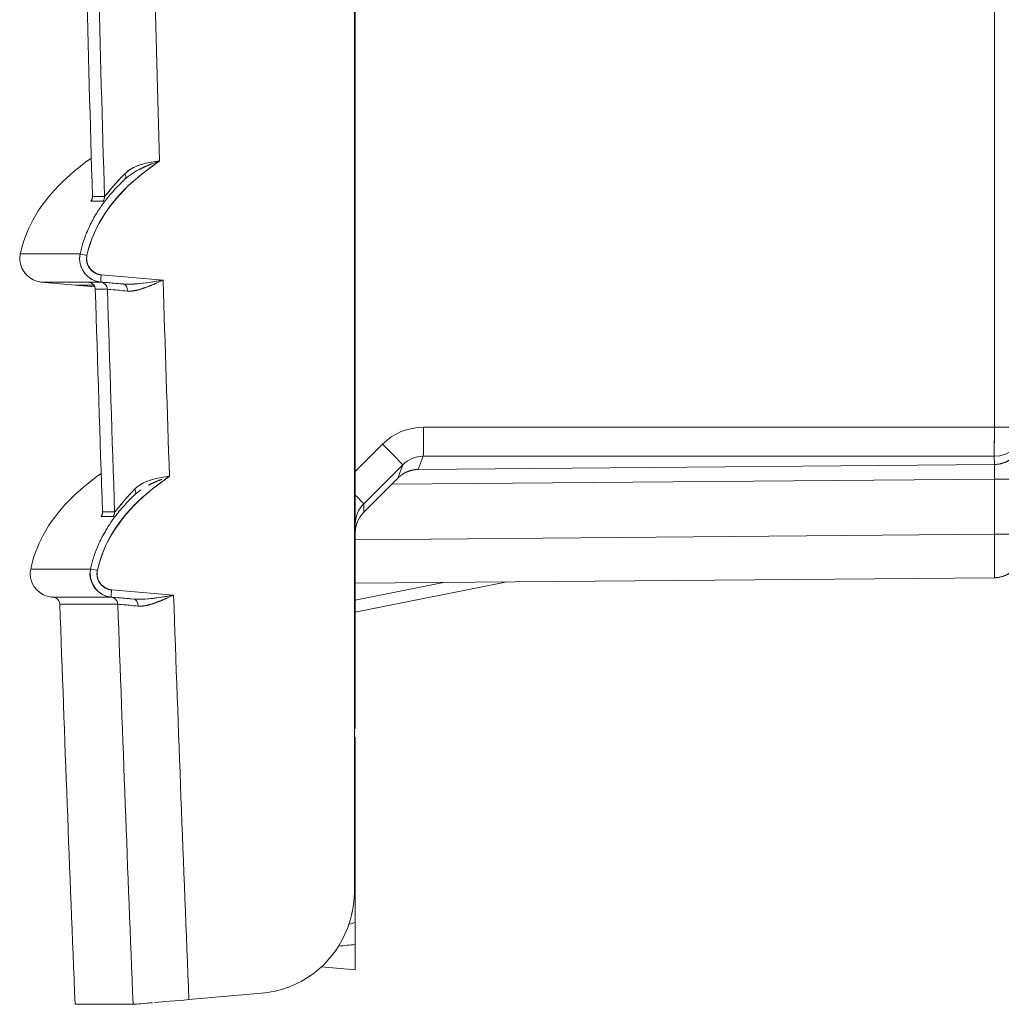
# Model space of a CAD drawing. Units: inches. Extents: x 819 to 2499, y 2 to 1190.
# Drawn here: x 1808 to 1841, y 401 to 435 of the extents above; entities that cross this region are included whole.
import ezdxf

# ---------------------------------------------------------------- set-up
doc = ezdxf.new("R2010")
doc.units = ezdxf.units.IN
doc.header["$MEASUREMENT"] = 0

msp = doc.modelspace()

# ---------------------------------------------------------------- linework, layer by layer
at = {"color": 7, "linetype": 'Continuous', "lineweight": 18, "extrusion": (0, 1, 0)}
for p, q in [((1819.126, 405.197), (1819.126, 601.208)), ((1819.126, 601.208), (1819.126, 405.197)), ((1841.15, 421.193), (1841.15, 585.342)), ((1841.15, 585.342), (1841.15, 421.193)), ((1819.155, 428.516), (1819.155, 578.02)), ((1819.155, 578.02), (1819.155, 428.516)), ((1819.126, 428.508), (1819.155, 428.516)), ((1819.155, 428.516), (1819.126, 428.508)), ((1819.155, 428.516), (1819.155, 418.822)), ((1819.155, 418.822), (1819.155, 428.516)), ((1812.544, 426.255), (1810.412, 426.441)), ((1812.544, 426.255), (1810.412, 426.441)), ((1809.523, 426.089), (1808.34, 426.192)), ((1809.523, 426.089), (1808.34, 426.192)), ((1809.523, 426.089), (1809.524, 426.089)), ((1809.523, 426.089), (1809.528, 426.088)), ((1809.523, 426.089), (1809.524, 426.089)), ((1809.523, 426.089), (1809.528, 426.088)), ((1810.158, 426.089), (1809.524, 426.089)), ((1809.676, 426.075), (1810.191, 426.03)), ((1809.676, 426.075), (1810.191, 426.03)), ((1809.72, 426.089), (1809.72, 426.071)), ((1809.72, 426.089), (1809.72, 426.071)), ((1810.191, 426.03), (1809.72, 426.071)), ((1809.72, 426.071), (1810.191, 426.03)), ((1810.399, 426.192), (1811.177, 426.124)), ((1810.399, 426.192), (1811.177, 426.124)), ((1821.504, 421.195), (1841.15, 421.193)), ((1841.15, 421.193), (1821.504, 421.195)), ((1841.15, 421.193), (1842.14, 421.193)), ((1842.14, 421.193), (1841.15, 421.193)), ((1820.091, 420.61), (1819.155, 419.674)), ((1819.155, 419.674), (1820.091, 420.61)), ((1819.448, 418.562), (1820.789, 419.903)), ((1820.789, 419.903), (1819.448, 418.562)), ((1820.789, 419.903), (1820.626, 419.447)), ((1820.626, 419.447), (1820.789, 419.903)), ((1821.318, 419.74), (1821.496, 420.195)), ((1821.496, 420.195), (1821.318, 419.74)), ((1821.318, 419.74), (1841.15, 419.913)), ((1821.318, 419.74), (1841.15, 419.913)), ((1841.141, 420.194), (1821.496, 420.195)), ((1821.496, 420.195), (1841.141, 420.194)), ((1841.15, 419.913), (1841.141, 420.194)), ((1841.141, 420.194), (1841.15, 419.913)), ((1820.412, 419.232), (1819.448, 418.268)), ((1841.15, 419.413), (1820.412, 419.232)), ((1841.15, 419.413), (1820.412, 419.232)), ((1841.15, 417.515), (1841.15, 419.413)), ((1841.15, 419.413), (1842.14, 419.413)), ((1841.15, 419.413), (1841.15, 417.515)), ((1819.155, 418.822), (1819.126, 418.822)), ((1819.155, 418.822), (1819.126, 418.822)), ((1819.155, 418.822), (1819.155, 410.827)), ((1819.155, 418.822), (1819.155, 410.827)), ((1819.448, 418.562), (1819.448, 418.268)), ((1819.448, 418.562), (1819.448, 418.268)), ((1819.155, 418.042), (1819.155, 418.042)), ((1819.155, 418.042), (1819.155, 418.042)), ((1819.28, 418.043), (1819.279, 418.043)), ((1819.279, 418.043), (1819.28, 418.043)), ((1841.15, 417.515), (1819.155, 417.323)), ((1819.155, 417.323), (1841.15, 417.515)), ((1819.155, 415.824), (1841.15, 416.016)), ((1819.155, 415.824), (1841.15, 416.016)), ((1819.155, 414.825), (1824.38, 415.869)), ((1819.155, 414.825), (1824.38, 415.869)), ((1822.19, 415.85), (1819.155, 415.243)), ((1822.19, 415.85), (1819.155, 415.243)), ((1812.903, 415.412), (1810.77, 415.598)), ((1812.903, 415.412), (1810.77, 415.598)), ((1808.762, 415.343), (1808.698, 415.349)), ((1808.762, 415.343), (1808.698, 415.349)), ((1810.757, 415.349), (1811.537, 415.281)), ((1810.757, 415.349), (1811.537, 415.281)), ((1819.126, 410.819), (1819.155, 410.827)), ((1819.155, 410.827), (1819.126, 410.819)), ((1819.155, 410.527), (1819.126, 410.535)), ((1819.126, 410.535), (1819.155, 410.527)), ((1819.155, 409.634), (1819.155, 410.527)), ((1819.155, 410.527), (1819.155, 409.634)), ((1819.155, 409.634), (1819.126, 409.631)), ((1819.155, 409.634), (1819.126, 409.631)), ((1819.155, 409.136), (1819.155, 409.634)), ((1819.126, 409.134), (1819.155, 409.136)), ((1819.155, 409.136), (1819.126, 409.134)), ((1819.155, 409.136), (1819.155, 404.146)), ((1819.155, 404.146), (1819.155, 409.136)), ((1819.155, 404.146), (1819.155, 403.388)), ((1819.155, 402.517), (1819.155, 403.388)), ((1819.155, 402.517), (1819.155, 403.388)), ((1819.155, 402.517), (1817.991, 402.618)), ((1817.991, 402.618), (1819.155, 402.517)), ((1813.433, 401.495), (1815.933, 401.713)), ((1815.933, 401.713), (1813.433, 401.495)), ((1809.539, 401.335), (1809.514, 401.333)), ((1809.539, 401.335), (1809.514, 401.333))]:
    msp.add_line(p, q, dxfattribs=at)
at = {"color": 7, "linetype": 'Continuous', "lineweight": 18, "extrusion": (0, 0, -1)}
for centre, radius, start, end in [((-1841.141, 417.015), 0.999, 180, 269.5), ((-4305.835, 503.268), 2498.401, 357.661683, 357.977705)]:
    msp.add_arc(centre, radius, start, end, dxfattribs=at)
for centre, major_axis, ratio, start_param, end_param in [((4299.251, 503.268), (0, 2489.415), 0.999391, -1.600089, -1.59738), ((4299.251, 503.268), (0, 2489.415), 0.999391, -1.600089, -1.59738), ((1811.06, 429.913), (0.167, -0.186), 0.537248, -1.142559, -0.036384), ((1809.864, 429.129), (0, -0.25), 0.999367, -1.600622, -0.919312), ((1810.278, 429.129), (0, -0.25), 0.999201, -1.600639, -0.919346), ((4305.676, 428.504), (-2497.194, 0.474), 0.000001, 0.035571, 0.039968), ((4305.188, 428.977), (-2496.705, 0.001), 0.000006, -0.039968, -0.035571), ((3174.299, 427.157), (1366.671, -0.001), 0, -3.141594, -3.086708), ((1809.928, 427.105), (-0.243, 0.053), 0.007406, -1.543028, -0.039221), ((1809.928, 427.105), (-0.243, 0.053), 0.007406, -1.543028, -0.039213), ((1810.42, 426.439), (-0.022, -0.247), 0.034767, 0.002964, 1.574819), ((4305.709, 426.221), (-2497.306, -0.035), 0, -0.03997, -0.035572), ((1809.962, 425.939), (0.16, -0.19), 0.994433, -2.356939, -0.898076), ((1810.377, 425.939), (0.158, -0.193), 0.994403, -2.371533, -0.91267), ((1811.156, 425.877), (0.019, 0.247), 0.651326, 0.008492, 1.506987), ((4299.251, 503.268), (0, 2489.415), 0.999391, -1.604452, -1.601737), ((4299.251, 503.268), (0, 2489.415), 0.999391, -1.604452, -1.601737), ((1812.625, 425.741), (-2.002, 0.204), 0.00375, 0.039463, 0.859003), ((1810.621, 425.877), (-0.02, -0.247), 0.705132, -1.850195, -1.849172), ((1811.011, 425.841), (-0.02, -0.247), 0.705132, -1.840442, -1.840286), ((1821.504, 419.196), (0, 1.999), 0.999962, -0.78531, 0.000091), ((1821.496, 421.195), (0, -0.999), 0.008727, -1.570797, -0.008727), ((1841.141, 421.193), (0.999, 0), 0.999962, 0, 1.570796), ((1821.495, 419.196), (0.382, 0.923), 0.99974, -1.177817, -0.392346), ((1821.312, 419.025), (0.837, 0.047), 0.852437, -1.532005, -1.515713), ((1811.404, 419.055), (0.168, -0.185), 0.537641, -1.143326, -0.033111), ((1818.741, 419.269), (0.707, -0.707), 0.006171, -0.951187, -0.008727), ((1820.154, 417.856), (0.58, 0.814), 0.999778, -2.189809, -1.404229), ((1810.21, 418.27), (0, -0.25), 0.999367, -1.604789, -0.922745), ((1810.625, 418.27), (0, -0.25), 0.999201, -1.604806, -0.922762), ((4305.705, 418.078), (-2496.876, 0.041), 0.000001, 0.035576, 0.039978), ((1820.154, 417.855), (0.577, 0.816), 0.999772, -2.186355, -1.93596), ((1841.141, 417.515), (0.999, 0), 0, -1.56207, 0), ((3173.666, 416.314), (1365.68, -0.001), 0, -3.141594, -3.086681), ((1810.287, 416.262), (-0.243, 0.053), 0.007406, -1.543028, -0.039226), ((1810.287, 416.262), (-0.243, 0.053), 0.007406, -1.543028, -0.039218), ((1810.779, 415.596), (-0.022, -0.247), 0.034767, 0.002965, 1.574819), ((1808.742, 415.096), (0.171, -0.181), 0.994539, -2.298032, -0.84356), ((1810.737, 415.096), (0.158, -0.192), 0.994441, -2.369885, -0.915413), ((1811.517, 415.034), (0.019, 0.247), 0.651149, 0.008475, 1.504217), ((4299.251, 503.268), (0, 2489.414), 0.999391, -1.61169, -1.606096), ((4299.251, 503.268), (0, 2489.414), 0.999391, -1.61169, -1.606096), ((1812.982, 414.898), (-1.998, 0.205), 0.003732, 0.039468, 0.860056), ((4305.835, 401.333), (-2496.321, 0), 0, 0, 0.039997)]:
    msp.add_ellipse(centre, major_axis=major_axis, ratio=ratio, start_param=start_param, end_param=end_param, dxfattribs=at)
at = {"color": 7, "linetype": 'Continuous', "lineweight": 18}
for centre, major_axis, ratio, start_param, end_param in [((4299.315, 503.268), (0.002, -2491.407), 0.999391, -1.54411, -1.541038), ((1811.06, 429.913), (0.167, -0.186), 0.537248, 0.036392, 1.142559), ((1809.864, 429.129), (0, 0.25), 0.999367, -2.22228, -1.540971), ((4305.693, 428.641), (-2497.16, 0.496), 0.000001, -0.039968, -0.035571), ((1810.278, 429.129), (0, 0.25), 0.999201, -2.222246, -1.540953), ((1810.42, 426.439), (-0.022, -0.247), 0.034767, -1.574819, -0.002964), ((3172.821, 426.192), (-1364.481, 0), 0, -0.054941, 0.000001), ((1812.229, 425.99), (2.248, -0.196), 0.003077, -3.17685, -3.00966), ((1809.962, 425.939), (-0.16, 0.19), 0.994433, -2.243517, -0.784653), ((4305.186, 426.187), (-2496.784, 0), 0, -0.039971, -0.035572), ((1810.377, 425.939), (-0.158, 0.193), 0.994403, -2.228923, -0.770059), ((1812.647, 425.99), (2.251, -0.197), 0.003463, 2.282519, 3.102041), ((1812.636, 425.991), (2.24, -0.196), 0.003468, 2.280313, 3.102145), ((1811.156, 425.877), (-0.019, -0.247), 0.651326, -4.648579, -3.150085), ((1812.244, 426.008), (2.035, 0.063), 0.000521, 3.106367, 3.115556), ((4299.302, 503.268), (0.113, -2491.398), 0.999389, -1.539801, -1.536722), ((1810.621, 425.877), (0.02, 0.247), 0.705132, -1.292422, -1.291398), ((1811.011, 425.841), (0.02, 0.247), 0.705132, -1.301307, -1.301151), ((1821.504, 419.196), (0, 1.999), 0.999962, -0.00007, 0.785288), ((1841.141, 421.193), (0.999, 0), 0.999962, -1.570796, 0), ((1841.141, 421.193), (0, -0.999), 0.008727, 0.008727, 1.570797), ((1820.082, 420.61), (0.707, -0.707), 0.006171, 0.008727, 1.564626), ((1821.495, 419.196), (0.382, 0.923), 0.99974, 0.392355, 1.177809), ((1820.407, 419.233), (0.502, 0.501), 0.005515, -1.566839, -1.101409), ((1811.404, 419.055), (0.168, -0.185), 0.537641, 0.033111, 1.143326), ((1818.741, 419.269), (0.707, -0.707), 0.006171, 0.008789, 0.951124), ((1810.21, 418.27), (0, 0.25), 0.999367, -2.218847, -1.536804), ((4305.707, 418.235), (-2496.827, 0.043), 0.000001, -0.039978, -0.035576), ((1810.625, 418.27), (0, 0.25), 0.999201, -2.21883, -1.536786), ((1819.928, 417.655), (0.336, 0.812), 0.857307, 1.120037, 2.02068), ((1820.154, 417.562), (0.007, -0.999), 0.999963, -2.363593, -1.578121), ((4305.546, 418.119), (-2496.717, 0), 0, -0.039978, -0.035576), ((1810.779, 415.596), (-0.022, -0.247), 0.034767, -1.574819, -0.002964), ((3172.19, 415.349), (-1363.492, 0), 0, -0.054968, 0.000001), ((3117.794, 415.343), (-1309.032, 0), 0, -0.055223, 0.000001), ((1808.742, 415.096), (-0.171, 0.181), 0.994539, -2.298032, -0.843561), ((1812.997, 415.147), (2.242, -0.196), 0.003467, 2.280339, 3.10216), ((1810.737, 415.096), (-0.158, 0.192), 0.994441, -2.226178, -0.771706), ((1811.517, 415.034), (-0.019, -0.247), 0.651149, -4.64581, -3.150067), ((4299.312, 503.268), (0.031, -2491.405), 0.99939, -1.535414, -1.529883)]:
    msp.add_ellipse(centre, major_axis=major_axis, ratio=ratio, start_param=start_param, end_param=end_param, dxfattribs=at)
for points, degree in [([(1810.112, 429.138), (1810.036, 431.688), (1809.965, 434.238), (1809.897, 436.787)], 3), ([(1812.138, 430.317), (1811.787, 430.257), (1811.453, 430.154), (1811.221, 429.917)], 3), ([(1811.428, 429.888), (1811.514, 429.949), (1811.605, 430.003), (1811.698, 430.053)], 3), ([(1811.698, 430.053), (1811.809, 430.113), (1811.925, 430.166), (1812.043, 430.216), (1812.162, 430.262)], 4), ([(1812.137, 430.317), (1812.231, 430.333), (1812.325, 430.345), (1812.42, 430.357)], 3), ([(1812.162, 430.262), (1812.247, 430.295), (1812.334, 430.326), (1812.42, 430.357)], 3), ([(1812.42, 430.357), (1812.377, 430.352), (1812.334, 430.346), (1812.292, 430.34)], 3), ([(1811.231, 429.73), (1811.282, 429.777), (1811.337, 429.822), (1811.393, 429.863)], 3), ([(1811.24, 429.739), (1811.284, 429.779), (1811.331, 429.817), (1811.379, 429.854), (1811.428, 429.888)], 4), ([(1810.062, 428.977), (1810.056, 428.977), (1810.069, 429.002), (1810.095, 429.042)], 3), ([(1810.112, 429.138), (1810.112, 429.137), (1810.113, 429.136), (1810.113, 429.136)], 3), ([(1810.113, 429.136), (1810.113, 429.136), (1810.112, 429.137), (1810.112, 429.138)], 3), ([(1810.162, 429.136), (1810.162, 429.136), (1810.162, 429.136), (1810.162, 429.136)], 3), ([(1810.071, 429.003), (1810.065, 428.993), (1810.062, 428.985), (1810.06, 428.98), (1810.06, 428.977), (1810.062, 428.977)], 5), ([(1809.686, 427.158), (1809.74, 427.407), (1809.817, 427.65), (1809.912, 427.887)], 3), ([(1810.179, 427.899), (1810.179, 427.899), (1810.179, 427.899), (1810.179, 427.899)], 3), ([(1810.179, 427.899), (1810.179, 427.899), (1810.179, 427.899), (1810.179, 427.899)], 3), ([(1809.686, 427.158), (1809.584, 426.686), (1809.923, 426.234), (1810.399, 426.192)], 3), ([(1810.412, 426.441), (1810.226, 426.457), (1810.047, 426.552), (1809.92, 426.723), (1809.882, 426.922), (1809.921, 427.105)], 5), ([(1809.982, 426.187), (1809.978, 426.187), (1809.984, 426.186), (1810, 426.184)], 3), ([(1811.177, 426.124), (1811.252, 426.118), (1811.336, 426.116), (1811.424, 426.119)], 3), ([(1811.318, 425.88), (1811.55, 425.86), (1811.802, 425.944), (1812.058, 426.045), (1812.316, 426.156)], 4), ([(1812.544, 426.255), (1812.165, 426.194), (1811.783, 426.123), (1811.424, 426.119)], 3), ([(1812.433, 426.237), (1812.433, 426.237), (1812.433, 426.238), (1812.433, 426.238)], 3), ([(1812.473, 426.244), (1812.473, 426.244), (1812.473, 426.244), (1812.473, 426.244)], 3), ([(1810.21, 425.945), (1810.209, 425.945), (1810.209, 425.945), (1810.209, 425.945)], 3), ([(1810.458, 418.28), (1810.371, 420.835), (1810.288, 423.39), (1810.209, 425.945)], 3), ([(1841.15, 419.913), (1841.462, 419.915), (1841.773, 420.04), (1842.019, 420.287), (1842.14, 420.6), (1842.14, 420.912)], 5), ([(1841.15, 419.913), (1841.154, 419.913), (1841.154, 419.675), (1841.15, 419.413)], 3), ([(1841.15, 419.913), (1841.153, 419.913), (1841.154, 419.851), (1841.154, 419.727), (1841.153, 419.57), (1841.15, 419.413)], 5), ([(1812.48, 419.462), (1812.129, 419.401), (1811.795, 419.298), (1811.564, 419.061)], 3), ([(1812.041, 419.197), (1812.152, 419.257), (1812.267, 419.311), (1812.385, 419.36), (1812.504, 419.407)], 4), ([(1812.479, 419.462), (1812.572, 419.478), (1812.667, 419.49), (1812.762, 419.502)], 3), ([(1812.762, 419.502), (1812.719, 419.497), (1812.676, 419.491), (1812.633, 419.485)], 3), ([(1819.448, 418.268), (1819.769, 418.589), (1820.09, 418.91), (1820.412, 419.232)], 3), ([(1811.575, 418.873), (1811.621, 418.916), (1811.67, 418.957), (1811.721, 418.996), (1811.773, 419.033)], 4), ([(1810.409, 418.119), (1810.403, 418.119), (1810.416, 418.144), (1810.442, 418.184)], 3), ([(1810.46, 418.278), (1810.459, 418.278), (1810.458, 418.279), (1810.458, 418.28)], 3), ([(1810.458, 418.28), (1810.458, 418.279), (1810.459, 418.278), (1810.46, 418.278)], 3), ([(1810.508, 418.278), (1810.508, 418.278), (1810.508, 418.278), (1810.508, 418.278)], 3), ([(1810.417, 418.144), (1810.412, 418.135), (1810.408, 418.127), (1810.407, 418.122), (1810.407, 418.119), (1810.409, 418.119)], 5), ([(1810.045, 416.315), (1810.099, 416.566), (1810.177, 416.81), (1810.272, 417.048)], 3), ([(1841.15, 416.016), (1841.462, 416.019), (1841.773, 416.143), (1842.019, 416.391), (1842.14, 416.703), (1842.14, 417.015)], 5), ([(1810.045, 416.315), (1809.942, 415.843), (1810.282, 415.391), (1810.757, 415.349)], 3), ([(1810.77, 415.598), (1810.585, 415.614), (1810.406, 415.709), (1810.279, 415.88), (1810.24, 416.079), (1810.28, 416.262)], 5), ([(1810.757, 415.343), (1809.427, 415.343), (1808.762, 415.343), (1808.762, 415.343)], 3), ([(1811.537, 415.281), (1811.612, 415.275), (1811.696, 415.273), (1811.785, 415.276)], 3), ([(1811.679, 415.038), (1811.91, 415.018), (1812.162, 415.101), (1812.418, 415.203), (1812.676, 415.313)], 4), ([(1812.903, 415.412), (1812.524, 415.351), (1812.143, 415.28), (1811.784, 415.276)], 3), ([(1808.99, 415.103), (1808.99, 415.103), (1809.189, 415.103), (1809.588, 415.103), (1810.187, 415.103), (1810.985, 415.103)], 5), ([(1819.155, 404.146), (1819.086, 404.128), (1819.016, 404.11), (1818.947, 404.092)], 3), ([(1819.155, 404.146), (1819.086, 404.128), (1819.016, 404.11), (1818.947, 404.092)], 3), ([(1818.592, 403.339), (1818.781, 403.355), (1818.969, 403.372), (1819.155, 403.388)], 3), ([(1819.155, 403.388), (1818.969, 403.372), (1818.781, 403.355), (1818.592, 403.339)], 3), ([(1812.25, 401.393), (1812.553, 401.418), (1812.957, 401.453), (1813.433, 401.495)], 3)]:
    msp.add_open_spline(points, degree=degree, dxfattribs=at)
for points, degree, knots in [([(1810.073, 430.458), (1809.265, 429.886), (1808.528, 429.194), (1808.06, 428.325), (1807.863, 427.96), (1807.717, 427.566), (1807.628, 427.158)], 3, [0.539018, 0.539018, 0.539018, 0.539018, 3.517981, 3.517981, 3.517981, 4.770965, 4.770965, 4.770965, 4.770965]), ([(1810.073, 430.458), (1809.265, 429.886), (1808.528, 429.194), (1808.06, 428.325), (1807.863, 427.96), (1807.717, 427.566), (1807.628, 427.158)], 3, [0.539018, 0.539018, 0.539018, 0.539018, 3.517981, 3.517981, 3.517981, 4.770965, 4.770965, 4.770965, 4.770965]), ([(1812.42, 430.357), (1811.913, 430.011), (1811.435, 429.627), (1811.028, 429.18), (1810.491, 428.59), (1810.09, 427.881), (1809.921, 427.105)], 3, [0, 0, 0, 0, 1.823179, 1.823179, 1.823179, 4.230444, 4.230444, 4.230444, 4.230444]), ([(1809.921, 427.105), (1810.148, 428.152), (1810.806, 429.058), (1811.633, 429.761), (1811.883, 429.974), (1812.147, 430.171), (1812.42, 430.357)], 3, [0, 0, 0, 0, 3.277056, 3.277056, 3.277056, 4.268166, 4.268166, 4.268166, 4.268166]), ([(1811.331, 430.014), (1811.401, 430.068), (1811.477, 430.113), (1811.558, 430.151), (1811.62, 430.18), (1811.684, 430.205), (1811.752, 430.226), (1811.766, 430.231), (1811.781, 430.236), (1811.796, 430.24)], 3, [0.1670984, 0.1670984, 0.1670984, 0.1670984, 0.4695274, 0.4695274, 0.4695274, 0.6998779, 0.6998779, 0.6998779, 0.7507912, 0.7507912, 0.7507912, 0.7507912]), ([(1811.726, 430.068), (1811.747, 430.079), (1811.768, 430.089), (1811.79, 430.1), (1811.872, 430.141), (1811.957, 430.179), (1812.042, 430.214)], 3, [0.6226104, 0.6226104, 0.6226104, 0.6226104, 0.6963658, 0.6963658, 0.6963658, 0.9804273, 0.9804273, 0.9804273, 0.9804273]), ([(1810.518, 428.945), (1810.623, 429.084), (1810.734, 429.219), (1810.852, 429.348), (1810.973, 429.481), (1811.099, 429.608), (1811.231, 429.73)], 3, [1.994873, 1.994873, 1.994873, 1.994873, 2.522791, 2.522791, 2.522791, 3.067069, 3.067069, 3.067069, 3.067069]), ([(1811.221, 429.917), (1811.101, 429.796), (1810.989, 429.677), (1810.886, 429.561), (1810.72, 429.362), (1810.601, 429.214), (1810.559, 429.162), (1810.535, 429.136), (1810.528, 429.136)], 5, [10.93729, 10.93729, 10.93729, 10.93729, 10.93729, 10.93729, 12.547412, 12.547412, 12.547412, 13.839546, 13.839546, 13.839546, 13.839546, 13.839546, 13.839546]), ([(1810.528, 429.136), (1810.536, 429.136), (1810.571, 429.179), (1810.626, 429.245), (1810.66, 429.287), (1810.702, 429.338), (1810.749, 429.395), (1810.806, 429.464), (1810.879, 429.55), (1810.961, 429.642), (1811.043, 429.733), (1811.134, 429.829), (1811.221, 429.917)], 3, [0, 0, 0, 0, 0.594756, 0.594756, 0.594756, 0.965405, 0.965405, 0.965405, 1.42512, 1.42512, 1.42512, 1.883481, 1.883481, 1.883481, 1.883481]), ([(1810.09, 429.032), (1810.09, 429.032), (1810.091, 429.032), (1810.093, 429.037), (1810.096, 429.043), (1810.102, 429.06), (1810.103, 429.066), (1810.108, 429.084), (1810.11, 429.097), (1810.112, 429.12), (1810.112, 429.129), (1810.112, 429.138)], 3, [0.066943537, 0.066943537, 0.066943537, 0.066943537, 0.068872043, 0.068872043, 0.072014916, 0.072014916, 0.073298855, 0.073298855, 0.075212225, 0.075212225, 0.07641049, 0.07641049, 0.07641049, 0.07641049]), ([(1810.113, 429.136), (1810.166, 429.136), (1810.221, 429.137), (1810.279, 429.137), (1810.337, 429.137), (1810.397, 429.137), (1810.462, 429.136), (1810.483, 429.136), (1810.505, 429.136), (1810.528, 429.136)], 3, [0, 0, 0, 0, 4.743202, 4.743202, 4.743202, 9.413547, 9.413547, 9.413547, 10.986331, 10.986331, 10.986331, 10.986331]), ([(1809.912, 427.886), (1809.973, 428.036), (1810.042, 428.183), (1810.119, 428.325), (1810.163, 428.407), (1810.209, 428.487), (1810.258, 428.566), (1810.339, 428.697), (1810.426, 428.823), (1810.518, 428.946)], 3, [0.764415, 0.764415, 0.764415, 0.764415, 1.252278, 1.252278, 1.252278, 1.531819, 1.531819, 1.531819, 1.996058, 1.996058, 1.996058, 1.996058]), ([(1808.34, 426.192), (1807.96, 426.225), (1807.631, 426.566), (1807.611, 426.947), (1807.607, 427.018), (1807.613, 427.089), (1807.628, 427.158)], 3, [0, 0, 0, 0, 1.217205, 1.217205, 1.217205, 1.442306, 1.442306, 1.442306, 1.442306]), ([(1808.34, 426.192), (1807.96, 426.225), (1807.631, 426.566), (1807.611, 426.947), (1807.607, 427.018), (1807.613, 427.089), (1807.628, 427.158)], 3, [0, 0, 0, 0, 1.217205, 1.217205, 1.217205, 1.442306, 1.442306, 1.442306, 1.442306]), ([(1809.686, 427.158), (1809.605, 426.785), (1809.834, 426.371), (1810.191, 426.239), (1810.258, 426.214), (1810.328, 426.198), (1810.399, 426.192)], 3, [-3.2029, -3.2029, -3.2029, -3.2029, -2.165267, -2.165267, -2.165267, -1.971127, -1.971127, -1.971127, -1.971127]), ([(1810.412, 426.441), (1810.127, 426.466), (1809.889, 426.744), (1809.91, 427.03), (1809.912, 427.055), (1809.916, 427.08), (1809.921, 427.105)], 3, [0, 0, 0, 0, 0.932306, 0.932306, 0.932306, 1.014103, 1.014103, 1.014103, 1.014103]), ([(1809.72, 426.071), (1809.668, 426.076), (1809.617, 426.08), (1809.581, 426.083), (1809.545, 426.087), (1809.523, 426.089), (1809.524, 426.089)], 3, [0, 0, 0, 0, 0.1595634, 0.1595634, 0.1595634, 0.3190782, 0.3190782, 0.3190782, 0.3190782]), ([(1810.209, 425.945), (1810.208, 425.972), (1810.203, 426), (1810.184, 426.05), (1810.171, 426.073), (1810.137, 426.115), (1810.117, 426.133), (1810.085, 426.154), (1810.073, 426.16), (1810.053, 426.169), (1810.044, 426.173), (1810.031, 426.177), (1810.027, 426.178), (1810.018, 426.18), (1810.015, 426.181), (1810.009, 426.182), (1810.007, 426.183), (1810.002, 426.184), (1810.001, 426.184), (1809.998, 426.184), (1809.997, 426.184), (1809.997, 426.184)], 3, [0, 0, 0, 0, 0.00319708, 0.00319708, 0.00632842, 0.00632842, 0.00946477, 0.00946477, 0.01097153, 0.01097153, 0.0121798, 0.0121798, 0.0128191, 0.0128191, 0.01360306, 0.01360306, 0.01437401, 0.01437401, 0.01558457, 0.01558457, 0.01761268, 0.01761268, 0.01761268, 0.01761268]), ([(1812.544, 426.255), (1812.402, 426.193), (1812.262, 426.131), (1812.123, 426.075), (1812.051, 426.046), (1811.979, 426.018), (1811.907, 425.992), (1811.806, 425.957), (1811.702, 425.924), (1811.602, 425.903), (1811.502, 425.882), (1811.406, 425.871), (1811.318, 425.88)], 3, [0, 0, 0, 0, 0.47395, 0.47395, 0.47395, 0.721152, 0.721152, 0.721152, 1.068802, 1.068802, 1.068802, 1.414111, 1.414111, 1.414111, 1.414111]), ([(1811.456, 426.12), (1811.582, 426.126), (1811.717, 426.138), (1811.854, 426.155), (1812.099, 426.184), (1812.346, 426.224), (1812.544, 426.255)], 3, [0.315135, 0.315135, 0.315135, 0.315135, 0.709839, 0.709839, 0.709839, 1.420168, 1.420168, 1.420168, 1.420168]), ([(1810.625, 425.945), (1810.558, 425.945), (1810.495, 425.946), (1810.435, 425.946), (1810.374, 425.946), (1810.317, 425.946), (1810.262, 425.945), (1810.245, 425.945), (1810.227, 425.945), (1810.21, 425.945)], 3, [0, 0, 0, 0, 4.699114, 4.699114, 4.699114, 9.449246, 9.449246, 9.449246, 10.989724, 10.989724, 10.989724, 10.989724]), ([(1811.318, 425.88), (1811.111, 425.901), (1810.942, 425.917), (1810.823, 425.928), (1810.704, 425.939), (1810.636, 425.945), (1810.625, 425.945)], 3, [0, 0, 0, 0, 0.826009, 0.826009, 0.826009, 1.651767, 1.651767, 1.651767, 1.651767]), ([(1841.15, 421.193), (1841.15, 420.743), (1841.147, 420.316), (1841.143, 420.218), (1841.142, 420.203), (1841.142, 420.195), (1841.141, 420.194)], 3, [0, 0, 0, 0, 1.359117, 1.359117, 1.359117, 1.571952, 1.571952, 1.571952, 1.571952]), ([(1842.14, 420.912), (1842.14, 420.462), (1841.798, 420.035), (1841.359, 419.937), (1841.291, 419.921), (1841.22, 419.913), (1841.15, 419.913)], 3, [-1, -1, -1, -1, -0.135454, -0.135454, -0.135454, 0, 0, 0, 0]), ([(1810.414, 419.602), (1809.612, 419.033), (1808.883, 418.345), (1808.418, 417.482), (1808.222, 417.117), (1808.075, 416.723), (1807.986, 416.315)], 3, [0.543417, 0.543417, 0.543417, 0.543417, 3.500222, 3.500222, 3.500222, 4.753212, 4.753212, 4.753212, 4.753212]), ([(1810.414, 419.602), (1809.612, 419.033), (1808.883, 418.345), (1808.418, 417.482), (1808.222, 417.117), (1808.075, 416.723), (1807.986, 416.315)], 3, [0.543417, 0.543417, 0.543417, 0.543417, 3.500222, 3.500222, 3.500222, 4.753212, 4.753212, 4.753212, 4.753212]), ([(1820.626, 419.447), (1820.681, 419.503), (1820.742, 419.552), (1820.807, 419.596), (1820.875, 419.633), (1821.016, 419.693), (1821.09, 419.715), (1821.165, 419.731), (1821.242, 419.739), (1821.318, 419.74)], 5, [6.147621, 6.147621, 6.147621, 6.147621, 6.147621, 6.147621, 7.024163, 7.024163, 7.024163, 7.024163, 7.903899, 7.903899, 7.903899, 7.903899, 7.903899, 7.903899]), ([(1812.762, 419.502), (1812.261, 419.16), (1811.789, 418.779), (1811.387, 418.337), (1810.849, 417.747), (1810.449, 417.038), (1810.28, 416.262)], 3, [0, 0, 0, 0, 1.802294, 1.802294, 1.802294, 4.209361, 4.209361, 4.209361, 4.209361]), ([(1810.28, 416.262), (1810.507, 417.308), (1811.165, 418.215), (1811.991, 418.917), (1812.236, 419.126), (1812.494, 419.319), (1812.762, 419.502)], 3, [0, 0, 0, 0, 3.275501, 3.275501, 3.275501, 4.246556, 4.246556, 4.246556, 4.246556]), ([(1811.674, 419.158), (1811.744, 419.212), (1811.82, 419.257), (1811.902, 419.295), (1811.963, 419.324), (1812.027, 419.349), (1812.094, 419.37), (1812.109, 419.375), (1812.124, 419.38), (1812.139, 419.384)], 3, [0.1670163, 0.1670163, 0.1670163, 0.1670163, 0.4708155, 0.4708155, 0.4708155, 0.6992611, 0.6992611, 0.6992611, 0.7505023, 0.7505023, 0.7505023, 0.7505023]), ([(1810.871, 418.094), (1810.978, 418.236), (1811.091, 418.373), (1811.211, 418.505), (1811.327, 418.633), (1811.449, 418.755), (1811.575, 418.873)], 3, [1.985012, 1.985012, 1.985012, 1.985012, 2.522938, 2.522938, 2.522938, 3.046713, 3.046713, 3.046713, 3.046713]), ([(1811.564, 419.061), (1811.445, 418.939), (1811.333, 418.82), (1811.231, 418.704), (1811.066, 418.505), (1810.947, 418.357), (1810.906, 418.305), (1810.882, 418.278), (1810.875, 418.278)], 5, [10.924376, 10.924376, 10.924376, 10.924376, 10.924376, 10.924376, 12.532335, 12.532335, 12.532335, 13.825156, 13.825156, 13.825156, 13.825156, 13.825156, 13.825156]), ([(1810.875, 418.278), (1810.882, 418.278), (1810.917, 418.321), (1810.972, 418.388), (1811.006, 418.429), (1811.048, 418.48), (1811.094, 418.537), (1811.152, 418.607), (1811.223, 418.693), (1811.305, 418.785), (1811.387, 418.876), (1811.477, 418.972), (1811.564, 419.061)], 3, [0, 0, 0, 0, 0.594759, 0.594759, 0.594759, 0.965031, 0.965031, 0.965031, 1.424477, 1.424477, 1.424477, 1.882565, 1.882565, 1.882565, 1.882565]), ([(1810.437, 418.173), (1810.437, 418.173), (1810.437, 418.174), (1810.439, 418.179), (1810.442, 418.185), (1810.448, 418.202), (1810.45, 418.208), (1810.454, 418.226), (1810.457, 418.239), (1810.458, 418.262), (1810.459, 418.271), (1810.458, 418.28)], 3, [0.066904873, 0.066904873, 0.066904873, 0.066904873, 0.068836545, 0.068836545, 0.071983268, 0.071983268, 0.073269227, 0.073269227, 0.075179913, 0.075179913, 0.076381777, 0.076381777, 0.076381777, 0.076381777]), ([(1810.46, 418.278), (1810.514, 418.278), (1810.572, 418.279), (1810.633, 418.279), (1810.694, 418.279), (1810.758, 418.279), (1810.826, 418.278), (1810.842, 418.278), (1810.858, 418.278), (1810.875, 418.278)], 3, [0, 0, 0, 0, 4.924485, 4.924485, 4.924485, 9.83259, 9.83259, 9.83259, 10.998459, 10.998459, 10.998459, 10.998459]), ([(1810.272, 417.048), (1810.333, 417.196), (1810.402, 417.341), (1810.478, 417.482), (1810.52, 417.561), (1810.565, 417.638), (1810.612, 417.714), (1810.692, 417.845), (1810.779, 417.972), (1810.871, 418.095)], 3, [0.769193, 0.769193, 0.769193, 0.769193, 1.252235, 1.252235, 1.252235, 1.52156, 1.52156, 1.52156, 1.985974, 1.985974, 1.985974, 1.985974]), ([(1841.15, 416.016), (1841.153, 416.016), (1841.155, 416.428), (1841.152, 417.001), (1841.152, 417.165), (1841.151, 417.34), (1841.15, 417.515)], 3, [0, 0, 0, 0, 1.842546, 1.842546, 1.842546, 2.371153, 2.371153, 2.371153, 2.371153]), ([(1819.155, 417.323), (1819.155, 416.713), (1819.156, 416.124), (1819.155, 415.915), (1819.155, 415.855), (1819.155, 415.824), (1819.155, 415.824)], 3, [0, 0, 0, 0, 1.843152, 1.843152, 1.843152, 2.371182, 2.371182, 2.371182, 2.371182]), ([(1808.698, 415.349), (1808.318, 415.382), (1807.989, 415.723), (1807.969, 416.104), (1807.966, 416.175), (1807.971, 416.246), (1807.986, 416.315)], 3, [0, 0, 0, 0, 1.217205, 1.217205, 1.217205, 1.442306, 1.442306, 1.442306, 1.442306]), ([(1808.698, 415.349), (1808.318, 415.382), (1807.989, 415.723), (1807.969, 416.104), (1807.966, 416.175), (1807.971, 416.246), (1807.986, 416.315)], 3, [0, 0, 0, 0, 1.217205, 1.217205, 1.217205, 1.442306, 1.442306, 1.442306, 1.442306]), ([(1810.045, 416.315), (1809.964, 415.942), (1810.193, 415.528), (1810.55, 415.396), (1810.616, 415.371), (1810.687, 415.355), (1810.757, 415.349)], 3, [-4.190427, -4.190427, -4.190427, -4.190427, -3.152826, -3.152826, -3.152826, -2.958652, -2.958652, -2.958652, -2.958652]), ([(1810.77, 415.598), (1810.486, 415.623), (1810.248, 415.901), (1810.269, 416.187), (1810.271, 416.212), (1810.275, 416.237), (1810.28, 416.262)], 3, [0, 0, 0, 0, 0.932279, 0.932279, 0.932279, 1.014104, 1.014104, 1.014104, 1.014104]), ([(1812.903, 415.412), (1812.761, 415.35), (1812.62, 415.288), (1812.481, 415.231), (1812.409, 415.202), (1812.338, 415.175), (1812.267, 415.15), (1812.166, 415.114), (1812.062, 415.081), (1811.962, 415.06), (1811.862, 415.039), (1811.766, 415.029), (1811.679, 415.038)], 3, [0, 0, 0, 0, 0.475294, 0.475294, 0.475294, 0.72033, 0.72033, 0.72033, 1.067655, 1.067655, 1.067655, 1.412676, 1.412676, 1.412676, 1.412676]), ([(1811.826, 415.277), (1811.949, 415.283), (1812.081, 415.295), (1812.213, 415.311), (1812.458, 415.341), (1812.706, 415.381), (1812.903, 415.412)], 3, [0.325604, 0.325604, 0.325604, 0.325604, 0.709126, 0.709126, 0.709126, 1.418743, 1.418743, 1.418743, 1.418743]), ([(1819.155, 415.243), (1819.155, 415.153), (1819.156, 415.067), (1819.156, 414.998), (1819.156, 414.978), (1819.156, 414.96), (1819.156, 414.943), (1819.156, 414.88), (1819.155, 414.84), (1819.155, 414.828), (1819.155, 414.826), (1819.155, 414.825), (1819.155, 414.825)], 3, [0, 0, 0, 0, 0.2789871, 0.2789871, 0.2789871, 0.3580415, 0.3580415, 0.3580415, 0.6559978, 0.6559978, 0.6559978, 0.7159738, 0.7159738, 0.7159738, 0.7159738]), ([(1809.084, 415.105), (1809.076, 415.104), (1809.069, 415.104), (1809.062, 415.104), (1809.056, 415.104), (1809.05, 415.104), (1809.045, 415.104)], 3, [71.381669, 71.381669, 71.381669, 71.381669, 74.912284, 74.912284, 74.912284, 77.905617, 77.905617, 77.905617, 77.905617]), ([(1810.401, 415.104), (1810.364, 415.104), (1810.329, 415.104), (1810.295, 415.104), (1810.242, 415.104), (1810.192, 415.104), (1810.145, 415.104), (1810.096, 415.105), (1810.051, 415.105), (1810.008, 415.105), (1809.964, 415.105), (1809.923, 415.104), (1809.884, 415.104), (1809.868, 415.104), (1809.852, 415.104), (1809.837, 415.104), (1809.796, 415.103), (1809.758, 415.104), (1809.722, 415.104), (1809.685, 415.104), (1809.651, 415.104), (1809.619, 415.104), (1809.585, 415.104), (1809.553, 415.103), (1809.523, 415.103), (1809.492, 415.103), (1809.463, 415.104), (1809.435, 415.104), (1809.408, 415.104), (1809.382, 415.104), (1809.357, 415.104), (1809.339, 415.104), (1809.322, 415.104), (1809.306, 415.104), (1809.282, 415.103), (1809.26, 415.104), (1809.24, 415.105), (1809.236, 415.105), (1809.231, 415.105), (1809.227, 415.105)], 3, [10.202801, 10.202801, 10.202801, 10.202801, 12.481901, 12.481901, 12.481901, 16.072151, 16.072151, 16.072151, 19.723913, 19.723913, 19.723913, 23.429967, 23.429967, 23.429967, 24.96458, 24.96458, 24.96458, 29.021584, 29.021584, 29.021584, 33.154531, 33.154531, 33.154531, 37.452235, 37.452235, 37.452235, 41.974088, 41.974088, 41.974088, 46.580185, 46.580185, 46.580185, 49.947122, 49.947122, 49.947122, 54.94742, 54.94742, 54.94742, 55.975552, 55.975552, 55.975552, 55.975552]), ([(1811.679, 415.038), (1811.472, 415.058), (1811.302, 415.075), (1811.183, 415.086), (1811.064, 415.097), (1810.996, 415.103), (1810.985, 415.103)], 3, [0, 0, 0, 0, 0.82614, 0.82614, 0.82614, 1.652027, 1.652027, 1.652027, 1.652027]), ([(1819.155, 409.634), (1819.155, 409.634), (1819.155, 409.611), (1819.155, 409.573), (1819.155, 409.513), (1819.155, 409.415), (1819.155, 409.293), (1819.155, 409.244), (1819.155, 409.191), (1819.155, 409.136)], 3, [0, 0, 0, 0, 0.2722669, 0.2722669, 0.2722669, 0.6946287, 0.6946287, 0.6946287, 0.865918, 0.865918, 0.865918, 0.865918]), ([(1819.126, 405.197), (1819.126, 404.053), (1818.524, 402.926), (1817.574, 402.291), (1817.087, 401.965), (1816.517, 401.764), (1815.933, 401.713)], 3, [0, 0, 0, 0, 3.596108, 3.596108, 3.596108, 5.440609, 5.440609, 5.440609, 5.440609]), ([(1819.155, 403.388), (1819.155, 403.388), (1819.155, 403.464), (1819.155, 403.608), (1819.155, 403.753), (1819.155, 403.946), (1819.155, 404.146)], 3, [0, 0, 0, 0, 0.612038, 0.612038, 0.612038, 1.223999, 1.223999, 1.223999, 1.223999]), ([(1809.514, 401.333), (1809.514, 401.333), (1809.516, 401.334), (1809.519, 401.334), (1809.522, 401.335), (1809.527, 401.335), (1809.533, 401.335), (1809.54, 401.335), (1809.547, 401.335), (1809.557, 401.335), (1809.566, 401.334), (1809.576, 401.334), (1809.588, 401.333), (1809.59, 401.333), (1809.592, 401.333), (1809.594, 401.333), (1809.607, 401.333), (1809.621, 401.334), (1809.637, 401.335), (1809.652, 401.335), (1809.669, 401.336), (1809.689, 401.336), (1809.707, 401.336), (1809.728, 401.336), (1809.75, 401.335), (1809.772, 401.335), (1809.795, 401.334), (1809.821, 401.334), (1809.834, 401.333), (1809.847, 401.333), (1809.861, 401.333), (1809.887, 401.333), (1809.914, 401.334), (1809.944, 401.334), (1809.974, 401.334), (1810.005, 401.333), (1810.039, 401.333), (1810.055, 401.333), (1810.073, 401.333), (1810.091, 401.333), (1810.124, 401.333), (1810.16, 401.334), (1810.198, 401.334), (1810.235, 401.334), (1810.275, 401.334), (1810.317, 401.334), (1810.347, 401.333), (1810.379, 401.333), (1810.412, 401.333), (1810.454, 401.333), (1810.499, 401.334), (1810.546, 401.334), (1810.593, 401.334), (1810.642, 401.334), (1810.694, 401.334), (1810.748, 401.334), (1810.804, 401.333), (1810.865, 401.333), (1810.918, 401.333), (1810.974, 401.334), (1811.033, 401.334), (1811.091, 401.334), (1811.152, 401.334), (1811.217, 401.334), (1811.281, 401.334), (1811.349, 401.334), (1811.42, 401.333), (1811.45, 401.333), (1811.48, 401.333), (1811.51, 401.333)], 3, [0, 0, 0, 0, 6.23747, 6.23747, 6.23747, 12.393208, 12.393208, 12.393208, 18.418391, 18.418391, 18.418391, 24.103776, 24.103776, 24.103776, 24.975382, 24.975382, 24.975382, 30.706308, 30.706308, 30.706308, 36.347547, 36.347547, 36.347547, 41.866838, 41.866838, 41.866838, 47.270691, 47.270691, 47.270691, 49.9455, 49.9455, 49.9455, 55.005279, 55.005279, 55.005279, 59.982462, 59.982462, 59.982462, 62.450538, 62.450538, 62.450538, 67.085064, 67.085064, 67.085064, 71.638511, 71.638511, 71.638511, 74.922933, 74.922933, 74.922933, 79.097587, 79.097587, 79.097587, 83.19411, 83.19411, 83.19411, 87.412865, 87.412865, 87.412865, 91.134231, 91.134231, 91.134231, 94.799926, 94.799926, 94.799926, 98.416416, 98.416416, 98.416416, 99.909149, 99.909149, 99.909149, 99.909149]), ([(1811.51, 401.333), (1811.527, 401.333), (1811.677, 401.345), (1811.989, 401.371), (1812.047, 401.376), (1812.111, 401.381), (1812.182, 401.387)], 3, [0, 0, 0, 0, 1.543954, 1.543954, 1.543954, 1.828036, 1.828036, 1.828036, 1.828036])]:
    msp.add_open_spline(points, degree=degree, knots=knots, dxfattribs=at)

doc.saveas('drawing.dxf')
